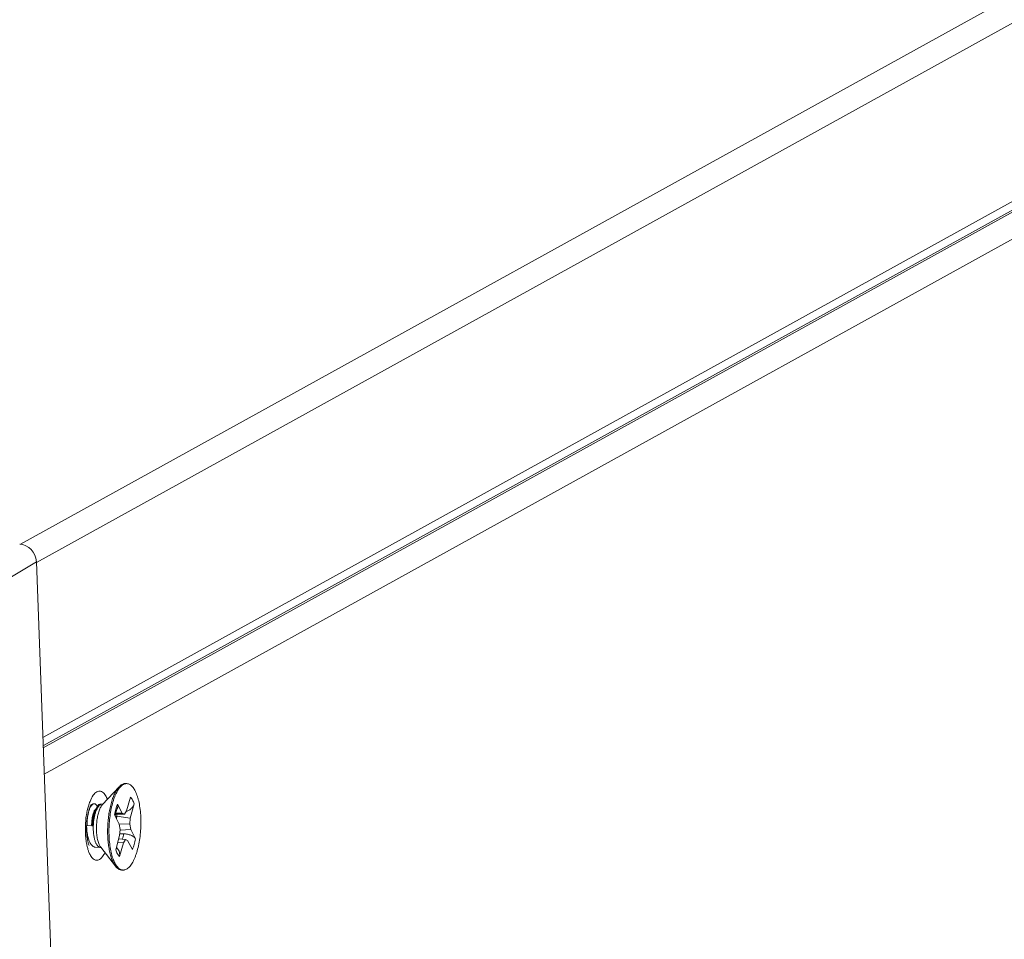
# Model space of a CAD drawing. Units: millimetres. Extents: x 0 to 158, y 0 to 102.
# Drawn here: x 126 to 131, y 18 to 23 of the extents above; entities that cross this region are included whole.
import ezdxf

# ---------------------------------------------------------------- set-up
doc = ezdxf.new("R2010")
doc.units = ezdxf.units.MM

msp = doc.modelspace()

# ---------------------------------------------------------------- linework, layer by layer
at = {"color": 18, "lineweight": 9, "true_color": 0x040000}
for p, q in [((136.7484, 25.9833), (125.8843, 19.978)), ((136.8304, 25.8966), (125.9616, 19.8888)), ((125.9998, 18.8505), (136.6193, 24.7205)), ((125.9931, 19.0304), (136.1918, 24.6679)), ((125.995, 18.9798), (136.1627, 24.6001)), ((125.9959, 18.9905), (136.1343, 24.5946)), ((125.243, 19.4609), (125.9614, 19.8921)), ((126.182, 13.8976), (125.9614, 19.8921)), ((126.3675, 18.7883), (126.2865, 18.7019)), ((126.4054, 18.8037), (126.3988, 18.804)), ((126.3988, 18.8032), (126.3989, 18.8033)), ((126.2386, 18.704), (126.2379, 18.7038)), ((126.2456, 18.7047), (126.2433, 18.7048)), ((126.2437, 18.7046), (126.2435, 18.7046)), ((126.2456, 18.7047), (126.2443, 18.7047)), ((126.2845, 18.703), (126.2761, 18.7033)), ((126.277, 18.7014), (126.2762, 18.701)), ((126.3589, 18.7022), (126.3827, 18.6583)), ((126.4035, 18.6698), (126.4232, 18.7378)), ((126.4408, 18.7039), (126.4219, 18.6344)), ((126.2251, 18.6902), (126.224, 18.6875)), ((126.2506, 18.6727), (126.2469, 18.6645)), ((126.2549, 18.6823), (126.2506, 18.6727)), ((126.3676, 18.6043), (126.3445, 18.6507)), ((126.3498, 18.6539), (126.3935, 18.654)), ((126.3557, 18.644), (126.3503, 18.639)), ((126.351, 18.6587), (126.3827, 18.6583)), ((126.3544, 18.6307), (126.3557, 18.644)), ((126.3557, 18.644), (126.3563, 18.6539)), ((126.3557, 18.644), (126.4219, 18.6344)), ((126.3935, 18.654), (126.3827, 18.6583)), ((126.4035, 18.6698), (126.3935, 18.654)), ((126.402, 18.6674), (126.4034, 18.6679)), ((126.2102, 18.5975), (126.2326, 18.5971)), ((126.2407, 18.5962), (126.2102, 18.5975)), ((126.2326, 18.5971), (126.2365, 18.5969)), ((126.2365, 18.5969), (126.2407, 18.5962)), ((126.3666, 18.6064), (126.4192, 18.6046)), ((126.3676, 18.6043), (126.3724, 18.5787)), ((126.4192, 18.6046), (126.4219, 18.6344)), ((126.424, 18.579), (126.4192, 18.6046)), ((126.212, 18.5471), (126.215, 18.5385)), ((126.3508, 18.4794), (126.3696, 18.549)), ((126.3724, 18.5787), (126.3696, 18.549)), ((126.3704, 18.5568), (126.3893, 18.5573)), ((126.3721, 18.5759), (126.424, 18.579)), ((126.424, 18.579), (126.4471, 18.5326)), ((126.215, 18.5385), (126.2184, 18.5287)), ((126.218, 18.5299), (126.2182, 18.5291)), ((126.2184, 18.5287), (126.219, 18.5269)), ((126.3603, 18.5144), (126.3881, 18.5135)), ((126.3652, 18.5324), (126.3981, 18.5294)), ((126.3881, 18.5135), (126.3684, 18.4456)), ((126.3881, 18.5135), (126.3981, 18.5294)), ((126.3981, 18.5294), (126.4088, 18.525)), ((126.4326, 18.4811), (126.4088, 18.525)), ((126.2489, 18.4921), (126.2497, 18.4921)), ((126.2748, 18.4909), (126.25, 18.492)), ((126.3497, 18.3984), (126.277, 18.4918)), ((126.3584, 18.4852), (126.3582, 18.4855)), ((126.3861, 18.3796), (126.3796, 18.3799))]:
    msp.add_line(p, q, dxfattribs=at)
for points in [[(126.2376, 18.7036), (126.2371, 18.7034), (126.2358, 18.7026)], [(126.2367, 18.7015), (126.237, 18.7017), (126.2381, 18.7025)], [(126.2381, 18.7025), (126.2394, 18.7032), (126.2433, 18.7046)], [(126.2433, 18.7048), (126.2409, 18.7047), (126.2386, 18.704)], [(126.277, 18.7014), (126.2808, 18.7026), (126.2845, 18.703)], [(126.288, 18.7035), (126.2865, 18.7031), (126.2845, 18.703)], [(126.3478, 18.6441), (126.3478, 18.6445), (126.3494, 18.6523)], [(126.3494, 18.6523), (126.3512, 18.6596), (126.353, 18.6663), (126.3548, 18.6724), (126.3567, 18.6779), (126.3586, 18.6828), (126.3597, 18.6857)], [(126.2748, 18.4909), (126.277, 18.4906), (126.2784, 18.4901)], [(126.3576, 18.4863), (126.3568, 18.4876), (126.3559, 18.4895), (126.3547, 18.4919), (126.3544, 18.4928)], [(126.3582, 18.4854), (126.3582, 18.4854), (126.358, 18.4856), (126.3576, 18.4863)]]:
    msp.add_lwpolyline(points, dxfattribs=at)
for points in [[(125.9614, 19.8921), (125.9597, 19.938), (125.9231, 19.9767), (125.8795, 19.9787)], [(126.2542, 18.6697), (126.2534, 18.6676), (126.2527, 18.6656), (126.252, 18.6636)], [(126.2019, 18.5969), (126.2016, 18.5879), (126.2015, 18.5788), (126.2017, 18.5698)], [(126.2017, 18.5698), (126.2018, 18.5676), (126.2018, 18.5654), (126.2019, 18.5632)], [(126.2019, 18.5632), (126.2023, 18.5524), (126.2031, 18.5416), (126.2044, 18.5309)], [(126.2078, 18.5939), (126.2076, 18.5884), (126.2076, 18.5828), (126.2076, 18.5773)], [(126.2076, 18.5773), (126.2077, 18.5748), (126.2077, 18.5723), (126.2078, 18.5699)], [(126.2114, 18.533), (126.2117, 18.5311), (126.212, 18.5292), (126.2124, 18.5272)], [(126.2124, 18.5272), (126.2129, 18.5245), (126.2135, 18.5218), (126.2141, 18.5191)]]:
    msp.add_open_spline(points, degree=3, dxfattribs=at)
for points, knots in [([(126.3675, 18.7883), (126.3635, 18.784), (126.36, 18.7794), (126.3568, 18.7745), (126.353, 18.7689), (126.3498, 18.763), (126.3468, 18.7569), (126.3434, 18.75), (126.3404, 18.743), (126.3377, 18.7358), (126.3347, 18.7279), (126.332, 18.7198), (126.3296, 18.7116), (126.3271, 18.7028), (126.3249, 18.6939), (126.3229, 18.6849), (126.3208, 18.6755), (126.319, 18.6659), (126.3175, 18.6563), (126.316, 18.6463), (126.3147, 18.6363), (126.3137, 18.6262), (126.3127, 18.616), (126.312, 18.6058), (126.3115, 18.5955), (126.311, 18.5852), (126.3108, 18.5749), (126.3109, 18.5647), (126.311, 18.5546), (126.3114, 18.5445), (126.312, 18.5344), (126.3126, 18.5247), (126.3135, 18.515), (126.3147, 18.5054), (126.3159, 18.4963), (126.3173, 18.4872), (126.319, 18.4782), (126.3206, 18.4698), (126.3225, 18.4616), (126.3248, 18.4534), (126.3269, 18.446), (126.3292, 18.4387), (126.332, 18.4315), (126.3344, 18.4252), (126.3371, 18.419), (126.3403, 18.4131), (126.3431, 18.408), (126.3462, 18.403), (126.3497, 18.3984)], [0, 0, 0, 0, 1, 1, 1, 2, 2, 2, 3, 3, 3, 4, 4, 4, 5, 5, 5, 6, 6, 6, 7, 7, 7, 8, 8, 8, 9, 9, 9, 10, 10, 10, 11, 11, 11, 12, 12, 12, 13, 13, 13, 14, 14, 14, 15, 15, 15, 16, 16, 16, 16]), ([(126.3881, 18.7993), (126.3857, 18.798), (126.3834, 18.7964), (126.3813, 18.7947), (126.3789, 18.7928), (126.3766, 18.7907), (126.3745, 18.7885), (126.3722, 18.786), (126.37, 18.7834), (126.3679, 18.7807), (126.3656, 18.7777), (126.3635, 18.7746), (126.3615, 18.7714), (126.3594, 18.7679), (126.3573, 18.7644), (126.3554, 18.7607), (126.3534, 18.7568), (126.3515, 18.7528), (126.3497, 18.7487), (126.3477, 18.7444), (126.3459, 18.74), (126.3442, 18.7355), (126.3424, 18.7308), (126.3408, 18.726), (126.3392, 18.7211), (126.3359, 18.7107), (126.333, 18.7001), (126.3306, 18.6895), (126.3279, 18.678), (126.3257, 18.6664), (126.3239, 18.6547), (126.3221, 18.6425), (126.3206, 18.6303), (126.3196, 18.618), (126.3185, 18.6055), (126.3178, 18.593), (126.3176, 18.5805), (126.3173, 18.5681), (126.3175, 18.5557), (126.3181, 18.5433), (126.3186, 18.5313), (126.3196, 18.5194), (126.321, 18.5076), (126.3223, 18.4965), (126.324, 18.4855), (126.3263, 18.4746), (126.3283, 18.4647), (126.3307, 18.4548), (126.3337, 18.4452), (126.3351, 18.4408), (126.3366, 18.4365), (126.3382, 18.4322), (126.3397, 18.4282), (126.3413, 18.4243), (126.3431, 18.4204), (126.3447, 18.4169), (126.3465, 18.4134), (126.3484, 18.41), (126.3502, 18.4069), (126.3521, 18.4039), (126.3542, 18.401), (126.356, 18.3984), (126.358, 18.3959), (126.3602, 18.3935), (126.3622, 18.3914), (126.3643, 18.3894), (126.3665, 18.3876), (126.3686, 18.386), (126.3707, 18.3845), (126.3731, 18.3833), (126.3752, 18.3822), (126.3775, 18.3813), (126.3798, 18.3806)], [0, 0, 0, 0, 1, 1, 1, 2, 2, 2, 3, 3, 3, 4, 4, 4, 5, 5, 5, 6, 6, 6, 7, 7, 7, 8, 8, 8, 9, 9, 9, 10, 10, 10, 11, 11, 11, 12, 12, 12, 13, 13, 13, 14, 14, 14, 15, 15, 15, 16, 16, 16, 17, 17, 17, 18, 18, 18, 19, 19, 19, 20, 20, 20, 21, 21, 21, 22, 22, 22, 23, 23, 23, 24, 24, 24, 24]), ([(126.3816, 18.7996), (126.3803, 18.7989), (126.3792, 18.7982), (126.378, 18.7974), (126.3741, 18.7948), (126.3706, 18.7917), (126.3675, 18.7883)], [0, 0, 0, 0, 1, 1, 1, 2, 2, 2, 2]), ([(126.3816, 18.7996), (126.3843, 18.8011), (126.3872, 18.8023), (126.3902, 18.8031), (126.3916, 18.8035), (126.3931, 18.8037), (126.3945, 18.8039), (126.396, 18.804), (126.3974, 18.8041), (126.3988, 18.804)], [0, 0, 0, 0, 1, 1, 1, 2, 2, 2, 3, 3, 3, 3]), ([(126.3881, 18.7993), (126.3899, 18.8003), (126.3916, 18.8011), (126.3935, 18.8018), (126.3952, 18.8024), (126.397, 18.8029), (126.3988, 18.8032)], [0, 0, 0, 0, 1, 1, 1, 2, 2, 2, 2]), ([(126.3989, 18.8033), (126.3995, 18.8034), (126.4, 18.8034), (126.4005, 18.8035), (126.4022, 18.8037), (126.4038, 18.8038), (126.4054, 18.8037)], [0, 0, 0, 0, 1, 1, 1, 2, 2, 2, 2]), ([(126.4054, 18.8037), (126.4078, 18.8036), (126.4102, 18.8032), (126.4125, 18.8025), (126.4149, 18.8018), (126.4172, 18.8008), (126.4194, 18.7995), (126.4217, 18.7982), (126.424, 18.7966), (126.4261, 18.7949), (126.4284, 18.7929), (126.4305, 18.7907), (126.4325, 18.7885), (126.4347, 18.7859), (126.4368, 18.7832), (126.4387, 18.7805), (126.4408, 18.7774), (126.4427, 18.7741), (126.4445, 18.7709), (126.4464, 18.7672), (126.4482, 18.7635), (126.4499, 18.7598), (126.4516, 18.7557), (126.4533, 18.7515), (126.4548, 18.7473), (126.4564, 18.7428), (126.4579, 18.7382), (126.4592, 18.7335), (126.4607, 18.7286), (126.462, 18.7236), (126.4632, 18.7186), (126.4657, 18.7077), (126.4677, 18.6967), (126.4693, 18.6856), (126.471, 18.6736), (126.4722, 18.6616), (126.473, 18.6495), (126.4738, 18.6369), (126.4741, 18.6242), (126.4741, 18.6115), (126.474, 18.5987), (126.4735, 18.5858), (126.4726, 18.5729), (126.4717, 18.5602), (126.4703, 18.5475), (126.4686, 18.5349), (126.4668, 18.5227), (126.4647, 18.5107), (126.4621, 18.4987), (126.4597, 18.4876), (126.4568, 18.4765), (126.4534, 18.4657), (126.4519, 18.4606), (126.4502, 18.4556), (126.4484, 18.4506), (126.4467, 18.446), (126.4448, 18.4413), (126.4429, 18.4368), (126.441, 18.4325), (126.4391, 18.4283), (126.437, 18.4242), (126.435, 18.4204), (126.433, 18.4167), (126.4307, 18.4131), (126.4287, 18.4097), (126.4265, 18.4065), (126.4242, 18.4034), (126.4221, 18.4006), (126.4199, 18.3978), (126.4174, 18.3953), (126.4153, 18.393), (126.413, 18.3908), (126.4105, 18.3888), (126.4083, 18.387), (126.4059, 18.3854), (126.4034, 18.384)], [0, 0, 0, 0, 1, 1, 1, 2, 2, 2, 3, 3, 3, 4, 4, 4, 5, 5, 5, 6, 6, 6, 7, 7, 7, 8, 8, 8, 9, 9, 9, 10, 10, 10, 11, 11, 11, 12, 12, 12, 13, 13, 13, 14, 14, 14, 15, 15, 15, 16, 16, 16, 17, 17, 17, 18, 18, 18, 19, 19, 19, 20, 20, 20, 21, 21, 21, 22, 22, 22, 23, 23, 23, 24, 24, 24, 25, 25, 25, 25]), ([(126.2938, 18.7549), (126.2892, 18.7602), (126.2833, 18.7649), (126.2765, 18.7666), (126.2735, 18.7673), (126.2704, 18.7675), (126.2673, 18.767), (126.2641, 18.7665), (126.261, 18.7653), (126.2581, 18.7638), (126.2509, 18.7598), (126.2451, 18.7534), (126.2403, 18.7466), (126.2337, 18.7373), (126.2287, 18.7271), (126.2245, 18.7166)], [0, 0, 0, 0, 1, 1, 1, 2, 2, 2, 3, 3, 3, 4, 4, 4, 5, 5, 5, 5]), ([(126.3097, 18.727), (126.3085, 18.7298), (126.3074, 18.7326), (126.3061, 18.7353), (126.3028, 18.7423), (126.2988, 18.7491), (126.2938, 18.7549)], [0, 0, 0, 0, 1, 1, 1, 2, 2, 2, 2]), ([(126.2245, 18.7166), (126.2229, 18.7125), (126.2214, 18.7084), (126.22, 18.7042), (126.2153, 18.6902), (126.2117, 18.6758), (126.209, 18.6613)], [0, 0, 0, 0, 1, 1, 1, 2, 2, 2, 2]), ([(126.224, 18.6829), (126.2249, 18.685), (126.2259, 18.687), (126.227, 18.689), (126.2279, 18.6907), (126.229, 18.6925), (126.2301, 18.6941), (126.2311, 18.6956), (126.2322, 18.697), (126.2333, 18.6983), (126.2344, 18.6994), (126.2355, 18.7005), (126.2367, 18.7015)], [0, 0, 0, 0, 1, 1, 1, 2, 2, 2, 3, 3, 3, 4, 4, 4, 4]), ([(126.2358, 18.7026), (126.2348, 18.702), (126.2339, 18.7012), (126.233, 18.7004), (126.232, 18.6995), (126.2311, 18.6986), (126.2302, 18.6976), (126.2293, 18.6964), (126.2284, 18.6952), (126.2276, 18.694), (126.2267, 18.6927), (126.2258, 18.6912), (126.225, 18.6898)], [0, 0, 0, 0, 1, 1, 1, 2, 2, 2, 3, 3, 3, 4, 4, 4, 4]), ([(126.2306, 18.7009), (126.2303, 18.7006), (126.2301, 18.7003), (126.2299, 18.7), (126.228, 18.6969), (126.2265, 18.6936), (126.2251, 18.6902)], [0, 0, 0, 0, 1, 1, 1, 2, 2, 2, 2]), ([(126.2456, 18.7047), (126.2463, 18.7047), (126.2469, 18.7046), (126.2476, 18.7045), (126.2483, 18.7043), (126.2489, 18.7041), (126.2496, 18.7038), (126.2509, 18.7032), (126.2522, 18.7024), (126.2534, 18.7014), (126.2547, 18.7003), (126.2559, 18.6989), (126.257, 18.6975), (126.2583, 18.6959), (126.2594, 18.6941), (126.2604, 18.6923)], [0, 0, 0, 0, 1, 1, 1, 2, 2, 2, 3, 3, 3, 4, 4, 4, 5, 5, 5, 5]), ([(126.2542, 18.6697), (126.2556, 18.6734), (126.2572, 18.677), (126.259, 18.6805), (126.2606, 18.6836), (126.2623, 18.6866), (126.2643, 18.6895), (126.266, 18.6919), (126.2678, 18.6942), (126.27, 18.6963), (126.2717, 18.698), (126.2737, 18.6996), (126.2758, 18.7008)], [0, 0, 0, 0, 1, 1, 1, 2, 2, 2, 3, 3, 3, 4, 4, 4, 4]), ([(126.2549, 18.6823), (126.2553, 18.6832), (126.2557, 18.6842), (126.2562, 18.6851), (126.2574, 18.6876), (126.2588, 18.69), (126.2603, 18.6923)], [0, 0, 0, 0, 1, 1, 1, 2, 2, 2, 2]), ([(126.2603, 18.6923), (126.2615, 18.694), (126.2627, 18.6957), (126.2641, 18.6972), (126.2653, 18.6985), (126.2667, 18.6997), (126.2681, 18.7007), (126.2693, 18.7016), (126.2707, 18.7023), (126.2721, 18.7028), (126.2728, 18.703), (126.2734, 18.7031), (126.2741, 18.7032), (126.2748, 18.7033), (126.2755, 18.7034), (126.2761, 18.7033)], [0, 0, 0, 0, 1, 1, 1, 2, 2, 2, 3, 3, 3, 4, 4, 4, 5, 5, 5, 5]), ([(126.2692, 18.6702), (126.2704, 18.6735), (126.2717, 18.6768), (126.2731, 18.68), (126.2743, 18.683), (126.2757, 18.6858), (126.2773, 18.6887), (126.2787, 18.6912), (126.2801, 18.6936), (126.2818, 18.696), (126.2832, 18.6981), (126.2848, 18.7001), (126.2865, 18.7019)], [0, 0, 0, 0, 1, 1, 1, 2, 2, 2, 3, 3, 3, 4, 4, 4, 4]), ([(126.3445, 18.6507), (126.3462, 18.6599), (126.3482, 18.6691), (126.3508, 18.6782), (126.3531, 18.6863), (126.3557, 18.6944), (126.3589, 18.7022)], [0, 0, 0, 0, 1, 1, 1, 2, 2, 2, 2]), ([(126.3589, 18.7022), (126.3596, 18.7009), (126.3602, 18.6996), (126.3606, 18.6982), (126.361, 18.6968), (126.3612, 18.6954), (126.3613, 18.694), (126.3613, 18.6926), (126.3612, 18.6912), (126.361, 18.6898), (126.3607, 18.6884), (126.3603, 18.687), (126.3597, 18.6857)], [0, 0, 0, 0, 1, 1, 1, 2, 2, 2, 3, 3, 3, 4, 4, 4, 4]), ([(126.4408, 18.7039), (126.4402, 18.7019), (126.4396, 18.6999), (126.4387, 18.698), (126.4379, 18.6961), (126.4369, 18.6942), (126.4358, 18.6924), (126.4335, 18.6887), (126.4308, 18.6853), (126.4276, 18.6823), (126.4244, 18.6791), (126.4207, 18.6764), (126.4168, 18.674), (126.4128, 18.6716), (126.4085, 18.6696), (126.4041, 18.6681)], [0, 0, 0, 0, 1, 1, 1, 2, 2, 2, 3, 3, 3, 4, 4, 4, 5, 5, 5, 5]), ([(126.4232, 18.7378), (126.425, 18.7357), (126.4266, 18.7336), (126.4281, 18.7313), (126.4298, 18.7288), (126.4313, 18.7262), (126.4327, 18.7235), (126.4343, 18.7205), (126.4357, 18.7174), (126.437, 18.7143), (126.4384, 18.7109), (126.4396, 18.7074), (126.4408, 18.7039)], [0, 0, 0, 0, 1, 1, 1, 2, 2, 2, 3, 3, 3, 4, 4, 4, 4]), ([(126.209, 18.6613), (126.208, 18.6561), (126.2072, 18.6509), (126.2064, 18.6457), (126.204, 18.6296), (126.2026, 18.6132), (126.2019, 18.5969)], [0, 0, 0, 0, 1, 1, 1, 2, 2, 2, 2]), ([(126.2153, 18.658), (126.2143, 18.6531), (126.2133, 18.6481), (126.2125, 18.6432), (126.2097, 18.6269), (126.2082, 18.6104), (126.2078, 18.5939)], [0, 0, 0, 0, 1, 1, 1, 2, 2, 2, 2]), ([(126.2102, 18.5975), (126.2101, 18.6069), (126.2104, 18.6163), (126.2112, 18.6256), (126.2119, 18.6344), (126.2131, 18.6431), (126.2148, 18.6518)], [0, 0, 0, 0, 1, 1, 1, 2, 2, 2, 2]), ([(126.2148, 18.6518), (126.2159, 18.6575), (126.2172, 18.6631), (126.2189, 18.6687), (126.2203, 18.6735), (126.222, 18.6783), (126.224, 18.6829)], [0, 0, 0, 0, 1, 1, 1, 2, 2, 2, 2]), ([(126.2194, 18.6738), (126.219, 18.6726), (126.2187, 18.6714), (126.2183, 18.6701), (126.2172, 18.6661), (126.2162, 18.6621), (126.2153, 18.658)], [0, 0, 0, 0, 1, 1, 1, 2, 2, 2, 2]), ([(126.2235, 18.6861), (126.2231, 18.6852), (126.2228, 18.6843), (126.2224, 18.6833), (126.2213, 18.6802), (126.2203, 18.677), (126.2194, 18.6738)], [0, 0, 0, 0, 1, 1, 1, 2, 2, 2, 2]), ([(126.2529, 18.6781), (126.2513, 18.6771), (126.2499, 18.6757), (126.2487, 18.6743), (126.2479, 18.6734), (126.2473, 18.6725), (126.2466, 18.6715), (126.2459, 18.6704), (126.2453, 18.6693), (126.2446, 18.6682), (126.2432, 18.6655), (126.242, 18.6628), (126.241, 18.6599), (126.2397, 18.6566), (126.2387, 18.6532), (126.2378, 18.6498), (126.2368, 18.6459), (126.236, 18.642), (126.2353, 18.6381), (126.2346, 18.6338), (126.234, 18.6294), (126.2336, 18.6251), (126.2331, 18.6205), (126.2328, 18.6159), (126.2326, 18.6113), (126.2324, 18.6066), (126.2324, 18.6019), (126.2326, 18.5971)], [0, 0, 0, 0, 1, 1, 1, 2, 2, 2, 3, 3, 3, 4, 4, 4, 5, 5, 5, 6, 6, 6, 7, 7, 7, 8, 8, 8, 9, 9, 9, 9]), ([(126.2469, 18.6645), (126.246, 18.6625), (126.2452, 18.6604), (126.2444, 18.6584), (126.2436, 18.656), (126.2429, 18.6537), (126.2422, 18.6513), (126.2408, 18.646), (126.2397, 18.6405), (126.2388, 18.635), (126.2378, 18.6289), (126.2372, 18.6227), (126.2368, 18.6165), (126.2364, 18.61), (126.2363, 18.6035), (126.2365, 18.5969)], [0, 0, 0, 0, 1, 1, 1, 2, 2, 2, 3, 3, 3, 4, 4, 4, 5, 5, 5, 5]), ([(126.2407, 18.5962), (126.2406, 18.6044), (126.2408, 18.6127), (126.2414, 18.6209), (126.242, 18.6288), (126.2429, 18.6366), (126.2442, 18.6444), (126.2448, 18.648), (126.2455, 18.6516), (126.2463, 18.6552), (126.247, 18.6585), (126.2479, 18.6619), (126.2488, 18.6652), (126.2497, 18.6683), (126.2506, 18.6713), (126.2517, 18.6743), (126.2527, 18.677), (126.2537, 18.6797), (126.2549, 18.6823)], [0, 0, 0, 0, 1, 1, 1, 2, 2, 2, 3, 3, 3, 4, 4, 4, 5, 5, 5, 6, 6, 6, 6]), ([(126.2407, 18.5962), (126.2409, 18.6022), (126.2413, 18.6083), (126.2419, 18.6143), (126.2425, 18.6202), (126.2433, 18.6261), (126.2443, 18.6319), (126.2452, 18.6375), (126.2463, 18.643), (126.2477, 18.6485), (126.2489, 18.6536), (126.2503, 18.6586), (126.252, 18.6636)], [0, 0, 0, 0, 1, 1, 1, 2, 2, 2, 3, 3, 3, 4, 4, 4, 4]), ([(126.2563, 18.5729), (126.2559, 18.5815), (126.256, 18.5901), (126.2564, 18.5987), (126.2568, 18.6073), (126.2576, 18.6159), (126.2587, 18.6244), (126.2598, 18.6325), (126.2612, 18.6406), (126.2631, 18.6486), (126.2647, 18.6559), (126.2667, 18.6631), (126.2692, 18.6702)], [0, 0, 0, 0, 1, 1, 1, 2, 2, 2, 3, 3, 3, 4, 4, 4, 4]), ([(126.2078, 18.5958), (126.208, 18.5899), (126.2083, 18.5839), (126.2087, 18.578), (126.2092, 18.5722), (126.2099, 18.5665), (126.2108, 18.5607), (126.2116, 18.5553), (126.2126, 18.5499), (126.2138, 18.5446), (126.215, 18.5396), (126.2163, 18.5347), (126.218, 18.5299)], [0, 0, 0, 0, 1, 1, 1, 2, 2, 2, 3, 3, 3, 4, 4, 4, 4]), ([(126.2748, 18.4909), (126.2736, 18.491), (126.2723, 18.4912), (126.2711, 18.4916), (126.2698, 18.492), (126.2686, 18.4925), (126.2675, 18.4932), (126.2662, 18.494), (126.265, 18.4949), (126.2639, 18.4958), (126.2627, 18.4969), (126.2616, 18.4981), (126.2605, 18.4994), (126.2594, 18.5008), (126.2583, 18.5023), (126.2573, 18.5039), (126.2562, 18.5056), (126.2552, 18.5074), (126.2543, 18.5092), (126.2533, 18.5112), (126.2524, 18.5133), (126.2516, 18.5154), (126.2507, 18.5177), (126.2498, 18.52), (126.2491, 18.5223), (126.2474, 18.5275), (126.246, 18.5328), (126.2449, 18.5382), (126.2437, 18.5441), (126.2428, 18.5502), (126.2421, 18.5562), (126.2414, 18.5627), (126.2409, 18.5693), (126.2407, 18.5758), (126.2404, 18.5826), (126.2405, 18.5894), (126.2407, 18.5962)], [0, 0, 0, 0, 1, 1, 1, 2, 2, 2, 3, 3, 3, 4, 4, 4, 5, 5, 5, 6, 6, 6, 7, 7, 7, 8, 8, 8, 9, 9, 9, 10, 10, 10, 11, 11, 11, 12, 12, 12, 12]), ([(126.2019, 18.5632), (126.2028, 18.5637), (126.2037, 18.5642), (126.2045, 18.5648), (126.2062, 18.5661), (126.2079, 18.5679), (126.2078, 18.5699)], [0, 0, 0, 0, 1, 1, 1, 2, 2, 2, 2]), ([(126.2078, 18.5699), (126.208, 18.5666), (126.2081, 18.5634), (126.2083, 18.5601), (126.2089, 18.551), (126.2099, 18.542), (126.2114, 18.533)], [0, 0, 0, 0, 1, 1, 1, 2, 2, 2, 2]), ([(126.277, 18.4918), (126.2755, 18.4937), (126.2741, 18.4958), (126.2728, 18.498), (126.2714, 18.5005), (126.2702, 18.503), (126.269, 18.5056), (126.2678, 18.5085), (126.2667, 18.5115), (126.2657, 18.5145), (126.2646, 18.5178), (126.2636, 18.5211), (126.2627, 18.5245), (126.2618, 18.5281), (126.261, 18.5318), (126.2603, 18.5355), (126.2595, 18.5394), (126.2589, 18.5434), (126.2584, 18.5473), (126.2572, 18.5558), (126.2566, 18.5643), (126.2563, 18.5729)], [0, 0, 0, 0, 1, 1, 1, 2, 2, 2, 3, 3, 3, 4, 4, 4, 5, 5, 5, 6, 6, 6, 7, 7, 7, 7]), ([(126.3893, 18.5573), (126.3885, 18.5527), (126.3875, 18.5481), (126.3864, 18.5435), (126.3854, 18.5392), (126.3842, 18.5349), (126.3828, 18.5307)], [0, 0, 0, 0, 1, 1, 1, 2, 2, 2, 2]), ([(126.3893, 18.5573), (126.3924, 18.5574), (126.3956, 18.5573), (126.3988, 18.557), (126.4019, 18.5567), (126.405, 18.5562), (126.4081, 18.5555), (126.4111, 18.5549), (126.4141, 18.5541), (126.417, 18.5532), (126.4198, 18.5524), (126.4226, 18.5514), (126.4252, 18.5502), (126.4278, 18.5492), (126.4302, 18.548), (126.4326, 18.5466), (126.4347, 18.5454), (126.4368, 18.544), (126.4388, 18.5424), (126.4405, 18.541), (126.4422, 18.5395), (126.4437, 18.5378), (126.445, 18.5362), (126.4462, 18.5345), (126.4471, 18.5326)], [0, 0, 0, 0, 1, 1, 1, 2, 2, 2, 3, 3, 3, 4, 4, 4, 5, 5, 5, 6, 6, 6, 7, 7, 7, 8, 8, 8, 8]), ([(126.2044, 18.5309), (126.2047, 18.5282), (126.205, 18.5256), (126.2054, 18.5229), (126.2065, 18.5154), (126.2078, 18.5079), (126.2094, 18.5004)], [0, 0, 0, 0, 1, 1, 1, 2, 2, 2, 2]), ([(126.2094, 18.5004), (126.2098, 18.4983), (126.2103, 18.4962), (126.2108, 18.4942), (126.2122, 18.4883), (126.2139, 18.4824), (126.2158, 18.4767)], [0, 0, 0, 0, 1, 1, 1, 2, 2, 2, 2]), ([(126.2141, 18.5191), (126.2146, 18.5171), (126.215, 18.5152), (126.2156, 18.5133), (126.2167, 18.5091), (126.2181, 18.5049), (126.2198, 18.5009)], [0, 0, 0, 0, 1, 1, 1, 2, 2, 2, 2]), ([(126.2193, 18.526), (126.2211, 18.5213), (126.2231, 18.5167), (126.2255, 18.5123), (126.2265, 18.5104), (126.2277, 18.5085), (126.2289, 18.5067), (126.2301, 18.505), (126.2313, 18.5034), (126.2326, 18.5019), (126.2338, 18.5005), (126.2351, 18.4992), (126.2365, 18.498), (126.2377, 18.4969), (126.2391, 18.4959), (126.2405, 18.4951), (126.2418, 18.4943), (126.2432, 18.4936), (126.2446, 18.4931), (126.246, 18.4926), (126.2474, 18.4923), (126.2489, 18.4921)], [0, 0, 0, 0, 1, 1, 1, 2, 2, 2, 3, 3, 3, 4, 4, 4, 5, 5, 5, 6, 6, 6, 7, 7, 7, 7]), ([(126.4471, 18.5326), (126.4454, 18.5234), (126.4433, 18.5142), (126.4408, 18.5051), (126.4385, 18.497), (126.4358, 18.4889), (126.4326, 18.4811)], [0, 0, 0, 0, 1, 1, 1, 2, 2, 2, 2]), ([(126.2158, 18.4767), (126.2164, 18.4748), (126.2171, 18.4729), (126.2178, 18.471), (126.2197, 18.4658), (126.2219, 18.4607), (126.2245, 18.4558)], [0, 0, 0, 0, 1, 1, 1, 2, 2, 2, 2]), ([(126.2245, 18.4558), (126.2279, 18.4492), (126.232, 18.4428), (126.2374, 18.4374), (126.2416, 18.4334), (126.2465, 18.43), (126.252, 18.4287), (126.257, 18.4275), (126.2625, 18.4281), (126.2673, 18.43), (126.2732, 18.4324), (126.2782, 18.4368), (126.2824, 18.4414)], [0, 0, 0, 0, 1, 1, 1, 2, 2, 2, 3, 3, 3, 4, 4, 4, 4]), ([(126.2824, 18.4414), (126.2838, 18.443), (126.2851, 18.4446), (126.2864, 18.4463), (126.2908, 18.452), (126.2945, 18.4583), (126.2977, 18.4647)], [0, 0, 0, 0, 1, 1, 1, 2, 2, 2, 2]), ([(126.3684, 18.4456), (126.3666, 18.4476), (126.3649, 18.4497), (126.3634, 18.452), (126.3617, 18.4545), (126.3602, 18.4571), (126.3588, 18.4598), (126.3573, 18.4628), (126.3559, 18.4659), (126.3546, 18.469), (126.3532, 18.4724), (126.3519, 18.4759), (126.3508, 18.4794)], [0, 0, 0, 0, 1, 1, 1, 2, 2, 2, 3, 3, 3, 4, 4, 4, 4]), ([(126.3584, 18.4852), (126.3609, 18.4827), (126.3631, 18.4797), (126.3648, 18.4766), (126.3666, 18.4735), (126.3679, 18.4701), (126.3688, 18.4667), (126.3696, 18.4632), (126.37, 18.4597), (126.37, 18.4561), (126.3699, 18.4525), (126.3694, 18.449), (126.3684, 18.4456)], [0, 0, 0, 0, 1, 1, 1, 2, 2, 2, 3, 3, 3, 4, 4, 4, 4]), ([(126.3497, 18.3984), (126.3519, 18.3957), (126.3542, 18.3931), (126.3568, 18.3907), (126.359, 18.3885), (126.3615, 18.3866), (126.3641, 18.3849), (126.3665, 18.3835), (126.3691, 18.3822), (126.3718, 18.3814), (126.3743, 18.3805), (126.3769, 18.38), (126.3796, 18.3799)], [0, 0, 0, 0, 1, 1, 1, 2, 2, 2, 3, 3, 3, 4, 4, 4, 4]), ([(126.3798, 18.3806), (126.3803, 18.3805), (126.3808, 18.3803), (126.3814, 18.3802), (126.3829, 18.3799), (126.3845, 18.3797), (126.3861, 18.3796)], [0, 0, 0, 0, 1, 1, 1, 2, 2, 2, 2]), ([(126.3861, 18.3796), (126.3876, 18.3795), (126.389, 18.3796), (126.3904, 18.3797), (126.3919, 18.3799), (126.3934, 18.3802), (126.3948, 18.3805), (126.3978, 18.3813), (126.4007, 18.3825), (126.4034, 18.384)], [0, 0, 0, 0, 1, 1, 1, 2, 2, 2, 3, 3, 3, 3])]:
    msp.add_open_spline(points, degree=3, knots=knots, dxfattribs=at)

doc.saveas('drawing.dxf')
